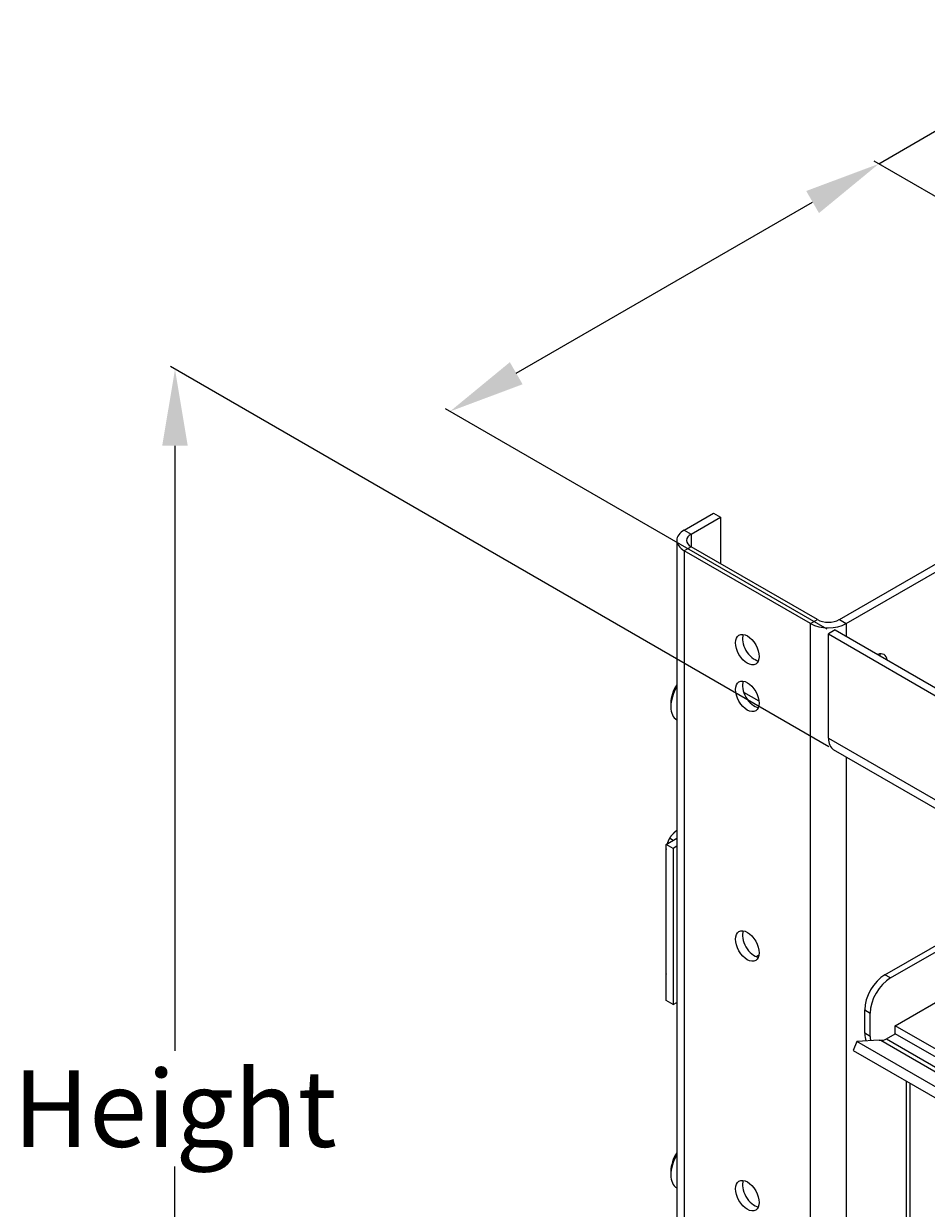
# Model space of a CAD drawing. Extents: x 0.1 to 40, y -13.6 to 32.6.
# Drawn here: x 0.1 to 12, y 17.1 to 32.6 of the extents above; entities that cross this region are included whole.
import ezdxf

# ---------------------------------------------------------------- set-up
doc = ezdxf.new("R2010")
doc.units = 0
doc.header["$MEASUREMENT"] = 0
for name, color, linetype in [('DIMENSION', 1, 'CONTINUOUS'), ('MTG HOLES NONE', 6, 'CONTINUOUS'), ('MTG HOLES PINNED', 1, 'CONTINUOUS'), ('MTG HOLES STANDARD', 7, 'CONTINUOUS')]:
    doc.layers.add(name, color=color, linetype=linetype)
doc.styles.add('ROMANS', font='romans')
doc.dimstyles.new('INCH_000', dxfattribs={"dimtxt": 0.125, "dimasz": 0.18, "dimexe": 0.06, "dimexo": 0.063, "dimgap": 0.09, "dimtad": 0, "dimtih": 1, "dimtoh": 1, "dimdec": 3, "dimzin": 0, "dimdsep": 46, "dimtxsty": 'ROMANS', "dimcen": -0.045, "dimclrd": 256, "dimclre": 256, "dimclrt": 2, "dimadec": 1, "dimazin": 0, "dimtfac": 1, "dimtdec": 3, "dimtofl": 0, "dimtmove": 0, "dimatfit": 3, "dimfxl": 1, "dimtolj": 1, "dimtzin": 0, "dimarcsym": 0})

# ---------------------------------------------------------------- blocks, each defined once
blk = doc.blocks.new('*D10')
at = {"layer": 'DIMENSION', "lineweight": -2, "transparency": 16777216}
for p, q in [((10.677, 23.152), (2.059, 28.127)), ((2.119, 27.092), (2.119, 19.176)), ((2.119, 9.746), (2.119, 17.663)), ((10.677, 3.805), (2.059, 8.781))]:
    blk.add_line(p, q, dxfattribs=at)
at = {"layer": 'DIMENSION', "transparency": 16777216}
for points in [[(1.952, 27.092), (2.286, 27.092), (2.119, 28.092)], [(1.952, 9.746), (2.286, 9.746), (2.119, 8.746)]]:
    blk.add_solid(points, dxfattribs=at)
at = {"layer": 'DIMENSION', "color": 2, "transparency": 16777216, "insert": (2.119, 18.419), "char_height": 0.125, "attachment_point": 5, "style": 'ROMANS'}
blk.add_mtext('\\A1;{\\H8x;Height}', dxfattribs=at)
blk = doc.blocks.new('*D11')
at = {"layer": 'DIMENSION', "lineweight": -2, "transparency": 16777216}
for p, q in [((11.331, 30.78), (12.197, 31.28)), ((12.197, 31.28), (13.197, 31.28)), ((16.265, 27.932), (11.271, 30.815)), ((6.585, 28.041), (10.464, 30.28)), ((10.653, 24.692), (5.659, 27.575))]:
    blk.add_line(p, q, dxfattribs=at)
at = {"layer": 'DIMENSION', "transparency": 16777216}
for points in [[(10.381, 30.425), (10.548, 30.136), (11.331, 30.78)], [(6.502, 28.185), (6.669, 27.896), (5.719, 27.541)]]:
    blk.add_solid(points, dxfattribs=at)
at = {"layer": 'DIMENSION', "color": 2, "transparency": 16777216, "insert": (18.048, 31.28), "char_height": 0.125, "attachment_point": 5, "style": 'ROMANS'}
blk.add_mtext('\\A1;{\\H8x;Frame Depth}', dxfattribs=at)

msp = doc.modelspace()

# ---------------------------------------------------------------- linework, layer by layer
at = {"layer": 'MTG HOLES NONE'}
for p, q in [((10.8144, 24.8174), (16.0017, 27.8123)), ((10.9056, 24.7647), (16.0929, 27.7596)), ((8.7843, 25.9895), (9.1682, 26.2112)), ((9.1682, 26.2112), (9.2594, 26.1585)), ((8.8755, 25.9368), (9.2594, 26.1585)), ((9.2594, 26.1585), (9.2594, 25.5494)), ((8.7843, 25.9895), (8.8755, 25.9368)), ((8.8755, 25.9368), (8.8755, 25.7711)), ((8.687, 25.8539), (8.687, 3.4003)), ((8.8755, 25.7711), (8.7843, 25.7184)), ((10.5273, 24.8174), (8.8755, 25.7711)), ((8.7843, 25.7184), (8.7843, 3.2648)), ((10.4361, 24.7647), (8.7843, 25.7184)), ((10.4361, 24.7647), (10.5273, 24.8174)), ((10.8144, 24.8174), (10.9056, 24.7647)), ((10.4361, 2.3111), (10.4361, 24.7647)), ((10.762, 24.6819), (10.6708, 24.6292)), ((10.762, 24.6819), (27.7326, 14.8839)), ((10.9056, 24.7647), (10.9056, 24.599)), ((10.6708, 23.2673), (10.6708, 24.6292)), ((10.6708, 24.6292), (27.6414, 14.8312)), ((8.609, 23.7253), (8.609, 23.6763)), ((8.687, 23.5044), (8.6867, 23.5046)), ((10.6708, 23.2673), (27.6414, 13.4693)), ((27.7101, 13.3173), (10.7396, 23.1153)), ((10.9056, 23.0195), (10.9056, 3.9441)), ((8.5467, 21.8752), (8.687, 21.9562)), ((8.5467, 19.8339), (8.5467, 21.8752)), ((8.6379, 21.8225), (8.5467, 21.8752)), ((8.6386, 21.9282), (8.5906, 21.9559)), ((8.5467, 21.7267), (8.542, 21.7294)), ((8.687, 21.8509), (8.6379, 21.8225)), ((8.6379, 21.8225), (8.6379, 19.7813)), ((11.412, 20.1698), (13.6267, 21.4484)), ((11.4834, 20.1286), (13.6981, 21.4072)), ((11.4834, 20.1286), (11.412, 20.1698)), ((11.545, 19.504), (12.7056, 20.1741)), ((8.5467, 20.0937), (8.542, 20.0964)), ((8.6379, 19.7813), (8.5467, 19.8339)), ((8.6379, 19.7813), (8.687, 19.8096)), ((11.1468, 19.4044), (11.1468, 19.7105)), ((11.1468, 19.7105), (11.2183, 19.6693)), ((11.2183, 19.3631), (11.2183, 19.6693)), ((11.2183, 19.3631), (11.1468, 19.4044)), ((11.4311, 19.3329), (11.545, 19.3986)), ((27.625, 10.2202), (11.545, 19.504)), ((11.545, 19.3986), (11.545, 19.504)), ((27.6243, 10.1152), (11.545, 19.3986)), ((11.0429, 19.2988), (10.9973, 19.1812)), ((11.3372, 19.3156), (11.0429, 19.2988)), ((27.2721, 9.9288), (11.0429, 19.2988)), ((11.3372, 19.3156), (11.3593, 19.3137)), ((11.3593, 19.3137), (27.6243, 9.9231)), ((11.4311, 19.3329), (27.6243, 9.9838)), ((10.9973, 19.1812), (27.2265, 9.8113)), ((11.6876, 18.7827), (11.6876, 14.5112)), ((11.7386, 18.7533), (11.7386, 14.4818)), ((8.609, 17.6015), (8.609, 17.5525)), ((8.687, 17.3807), (8.6867, 17.3809))]:
    msp.add_line(p, q, dxfattribs=at)
for centre, major_axis, start_param, end_param in [((9.019, 25.8539), (-0.332, 0), 5.4977871, 7.0685835), ((9.019, 25.8539), (-0.203, 0), 5.4977871, 7.0685835), ((10.6708, 24.9003), (-0.203, 0), 0.7853982, 2.3561945), ((10.6708, 24.9003), (-0.332, 0), 0.7853982, 2.3561945), ((11.2895, 24.1699), (0.1095, 0.1897), 5.6740004, 6.8923702), ((11.1983, 24.2226), (0.1095, 0.1897), 5.6740004, 5.8535768), ((8.8318, 23.8539), (-0.1575, -0.2728), 4.6344454, 5.4977871), ((8.8742, 23.8294), (-0.1875, -0.3248), 4.7107079, 6.2831853), ((10.9056, 23.4028), (-0.166, -0.2875), 5.4977871, 6.2831853), ((11.412, 19.8636), (-0.1875, -0.3248), 3.9269908, 5.4977871), ((11.4834, 19.8224), (0.1875, 0.3248), 0.7853982, 2.3561945), ((11.412, 19.5575), (-0.1875, -0.3248), 5.4977871, 5.8602949), ((11.4834, 19.5162), (0.1875, 0.3248), 2.3561945, 2.5423833), ((11.4311, 19.4986), (-0.1015, -0.1758), 0.2617994, 0.7853982), ((8.8318, 17.7301), (-0.1575, -0.2728), 4.6344454, 5.4977871), ((8.8742, 17.7056), (-0.1875, -0.3248), 4.7107079, 6.2831853)]:
    msp.add_ellipse(centre, major_axis=major_axis, ratio=0.5773503, start_param=start_param, end_param=end_param, dxfattribs=at)
for points, weights in [([(8.6634, 22.0392), (8.6232, 22.0042), (8.5906, 21.9559)], [1, 1.0379548493, 1]), ([(8.687, 22.0582), (8.6746, 22.0489), (8.6634, 22.0392)], [1.01504067956, 1.01033397145, 1]), ([(8.5906, 21.9559), (8.5719, 21.9191), (8.561, 21.8834)], [1, 1.02622637533, 1.01620848804]), ([(8.5467, 21.8168), (8.5415, 21.7777), (8.542, 21.7294)], [1.0160769837, 1.02639651486, 1]), ([(8.542, 21.7294), (8.5443, 21.7279), (8.5467, 21.7264)], [1, 1.00429658865, 1.00762040705]), ([(8.5467, 20.1838), (8.5415, 20.1447), (8.542, 20.0964)], [1.0160769837, 1.02639651486, 1]), ([(8.542, 20.0964), (8.5443, 20.0949), (8.5467, 20.0934)], [1, 1.00429658865, 1.00762040705])]:
    msp.add_rational_spline(points, weights, degree=2, dxfattribs=at)
at = {"layer": 'MTG HOLES PINNED'}
for p, q in [((10.8144, 24.8174), (16.0017, 27.8123)), ((10.9056, 24.7647), (16.0929, 27.7596)), ((8.7843, 25.9895), (9.1682, 26.2112)), ((9.1682, 26.2112), (9.2594, 26.1585)), ((8.8755, 25.9368), (9.2594, 26.1585)), ((9.2594, 26.1585), (9.2594, 25.5494)), ((8.7843, 25.9895), (8.8755, 25.9368)), ((8.8755, 25.9368), (8.8755, 25.7711)), ((8.687, 25.8539), (8.687, 3.4003)), ((8.8755, 25.7711), (8.7843, 25.7184)), ((10.5273, 24.8174), (8.8755, 25.7711)), ((8.7843, 25.7184), (8.7843, 3.2648)), ((10.4361, 24.7647), (8.7843, 25.7184)), ((10.4361, 24.7647), (10.5273, 24.8174)), ((10.8144, 24.8174), (10.9056, 24.7647)), ((10.4361, 2.3111), (10.4361, 24.7647)), ((10.762, 24.6819), (10.6708, 24.6292)), ((10.762, 24.6819), (27.7326, 14.8839)), ((10.9056, 24.7647), (10.9056, 24.599)), ((10.6708, 23.2673), (10.6708, 24.6292)), ((10.6708, 24.6292), (27.6414, 14.8312)), ((8.609, 23.7253), (8.609, 23.6763)), ((8.687, 23.5044), (8.6867, 23.5046)), ((10.6708, 23.2673), (27.6414, 13.4693)), ((27.7101, 13.3173), (10.7396, 23.1153)), ((10.9056, 23.0195), (10.9056, 3.9441)), ((8.5467, 21.8752), (8.687, 21.9562)), ((8.5467, 19.8339), (8.5467, 21.8752)), ((8.6379, 21.8225), (8.5467, 21.8752)), ((8.6386, 21.9282), (8.5906, 21.9559)), ((8.5467, 21.7267), (8.542, 21.7294)), ((8.687, 21.8509), (8.6379, 21.8225)), ((8.6379, 21.8225), (8.6379, 19.7813)), ((11.412, 20.1698), (13.6267, 21.4484)), ((11.4834, 20.1286), (13.6981, 21.4072)), ((9.7251, 20.409), (9.7632, 20.4309)), ((11.4834, 20.1286), (11.412, 20.1698)), ((11.545, 19.504), (12.7056, 20.1741)), ((8.5467, 20.0937), (8.542, 20.0964)), ((8.6379, 19.7813), (8.5467, 19.8339)), ((8.6379, 19.7813), (8.687, 19.8096)), ((11.1468, 19.4044), (11.1468, 19.7105)), ((11.1468, 19.7105), (11.2183, 19.6693)), ((11.2183, 19.3631), (11.2183, 19.6693)), ((11.2183, 19.3631), (11.1468, 19.4044)), ((11.4311, 19.3329), (11.545, 19.3986)), ((27.625, 10.2202), (11.545, 19.504)), ((11.545, 19.3986), (11.545, 19.504)), ((27.6243, 10.1152), (11.545, 19.3986)), ((11.0429, 19.2988), (10.9973, 19.1812)), ((11.3372, 19.3156), (11.0429, 19.2988)), ((27.2721, 9.9288), (11.0429, 19.2988)), ((11.3372, 19.3156), (11.3593, 19.3137)), ((11.3593, 19.3137), (27.6243, 9.9231)), ((11.4311, 19.3329), (27.6243, 9.9838)), ((10.9973, 19.1812), (27.2265, 9.8113)), ((11.6876, 18.7827), (11.6876, 14.5112)), ((11.7386, 18.7533), (11.7386, 14.4818)), ((8.609, 17.6015), (8.609, 17.5525)), ((8.687, 17.3807), (8.6867, 17.3809))]:
    msp.add_line(p, q, dxfattribs=at)
for centre, major_axis, start_param, end_param in [((9.019, 25.8539), (-0.332, 0), 5.4977871, 7.0685835), ((9.019, 25.8539), (-0.203, 0), 5.4977871, 7.0685835), ((10.6708, 24.9003), (-0.203, 0), 0.7853982, 2.3561945), ((10.6708, 24.9003), (-0.332, 0), 0.7853982, 2.3561945), ((9.7014, 24.4777), (0.1095, -0.1897), 3.5712012, 5.8535768), ((11.2895, 24.1699), (0.1095, 0.1897), 5.6740004, 6.8923702), ((11.1983, 24.2226), (0.1095, 0.1897), 5.6740004, 5.8535768), ((8.8318, 23.8539), (-0.1575, -0.2728), 4.6344454, 5.4977871), ((8.8742, 23.8294), (-0.1875, -0.3248), 4.7107079, 6.2831853), ((10.9056, 23.4028), (-0.166, -0.2875), 5.4977871, 6.2831853), ((9.7014, 20.5994), (0.1095, -0.1897), 3.5712012, 5.8535768), ((11.412, 19.8636), (-0.1875, -0.3248), 3.9269908, 5.4977871), ((11.4834, 19.8224), (0.1875, 0.3248), 0.7853982, 2.3561945), ((11.412, 19.5575), (-0.1875, -0.3248), 5.4977871, 5.8602949), ((11.4834, 19.5162), (0.1875, 0.3248), 2.3561945, 2.5423833), ((11.4311, 19.4986), (-0.1015, -0.1758), 0.2617994, 0.7853982), ((8.8318, 17.7301), (-0.1575, -0.2728), 4.6344454, 5.4977871), ((8.8742, 17.7056), (-0.1875, -0.3248), 4.7107079, 6.2831853)]:
    msp.add_ellipse(centre, major_axis=major_axis, ratio=0.5773503, start_param=start_param, end_param=end_param, dxfattribs=at)
for centre in [(9.6102, 24.4251), (9.6102, 20.5467)]:
    msp.add_ellipse(centre, major_axis=(0.1095, -0.1897), ratio=0.5773503, dxfattribs=at)
for points, weights in [([(8.6634, 22.0392), (8.6232, 22.0042), (8.5906, 21.9559)], [1, 1.0379548493, 1]), ([(8.687, 22.0582), (8.6746, 22.0489), (8.6634, 22.0392)], [1.01504067956, 1.01033397145, 1]), ([(8.5906, 21.9559), (8.5719, 21.9191), (8.561, 21.8834)], [1, 1.02622637533, 1.01620848804]), ([(8.5467, 21.8168), (8.5415, 21.7777), (8.542, 21.7294)], [1.0160769837, 1.02639651486, 1]), ([(8.542, 21.7294), (8.5443, 21.7279), (8.5467, 21.7264)], [1, 1.00429658865, 1.00762040705]), ([(8.5467, 20.1838), (8.5415, 20.1447), (8.542, 20.0964)], [1.0160769837, 1.02639651486, 1]), ([(8.542, 20.0964), (8.5443, 20.0949), (8.5467, 20.0934)], [1, 1.00429658865, 1.00762040705])]:
    msp.add_rational_spline(points, weights, degree=2, dxfattribs=at)
at = {"layer": 'MTG HOLES STANDARD'}
for p, q in [((10.8144, 24.8174), (16.0017, 27.8123)), ((10.9056, 24.7647), (16.0929, 27.7596)), ((8.7843, 25.9895), (9.1682, 26.2112)), ((9.1682, 26.2112), (9.2594, 26.1585)), ((8.8755, 25.9368), (9.2594, 26.1585)), ((9.2594, 26.1585), (9.2594, 25.5494)), ((8.7843, 25.9895), (8.8755, 25.9368)), ((8.8755, 25.9368), (8.8755, 25.7711)), ((8.687, 25.8539), (8.687, 3.4003)), ((8.8755, 25.7711), (8.7843, 25.7184)), ((10.5273, 24.8174), (8.8755, 25.7711)), ((8.7843, 25.7184), (8.7843, 3.2648)), ((10.4361, 24.7647), (8.7843, 25.7184)), ((10.4361, 24.7647), (10.5273, 24.8174)), ((10.8144, 24.8174), (10.9056, 24.7647)), ((10.4361, 2.3111), (10.4361, 24.7647)), ((10.762, 24.6819), (10.6708, 24.6292)), ((10.762, 24.6819), (27.7326, 14.8839)), ((10.9056, 24.7647), (10.9056, 24.599)), ((10.6708, 23.2673), (10.6708, 24.6292)), ((10.6708, 24.6292), (27.6414, 14.8312)), ((8.609, 23.7253), (8.609, 23.6763)), ((9.7635, 23.7489), (9.5631, 23.8646)), ((8.687, 23.5044), (8.6867, 23.5046)), ((10.6708, 23.2673), (27.6414, 13.4693)), ((27.7101, 13.3173), (10.7396, 23.1153)), ((10.9056, 23.0195), (10.9056, 3.9441)), ((8.5467, 21.8752), (8.687, 21.9562)), ((8.5467, 19.8339), (8.5467, 21.8752)), ((8.6379, 21.8225), (8.5467, 21.8752)), ((8.6386, 21.9282), (8.5906, 21.9559)), ((8.5467, 21.7267), (8.542, 21.7294)), ((8.687, 21.8509), (8.6379, 21.8225)), ((8.6379, 21.8225), (8.6379, 19.7813)), ((11.412, 20.1698), (13.6267, 21.4484)), ((11.4834, 20.1286), (13.6981, 21.4072)), ((11.4834, 20.1286), (11.412, 20.1698)), ((11.545, 19.504), (12.7056, 20.1741)), ((8.5467, 20.0937), (8.542, 20.0964)), ((8.6379, 19.7813), (8.5467, 19.8339)), ((8.6379, 19.7813), (8.687, 19.8096)), ((11.1468, 19.4044), (11.1468, 19.7105)), ((11.1468, 19.7105), (11.2183, 19.6693)), ((11.2183, 19.3631), (11.2183, 19.6693)), ((11.2183, 19.3631), (11.1468, 19.4044)), ((11.4311, 19.3329), (11.545, 19.3986)), ((27.625, 10.2202), (11.545, 19.504)), ((11.545, 19.3986), (11.545, 19.504)), ((27.6243, 10.1152), (11.545, 19.3986)), ((11.0429, 19.2988), (10.9973, 19.1812)), ((11.3372, 19.3156), (11.0429, 19.2988)), ((27.2721, 9.9288), (11.0429, 19.2988)), ((11.3372, 19.3156), (11.3593, 19.3137)), ((11.3593, 19.3137), (27.6243, 9.9231)), ((11.4311, 19.3329), (27.6243, 9.9838)), ((10.9973, 19.1812), (27.2265, 9.8113)), ((11.6876, 18.7827), (11.6876, 14.5112)), ((11.7386, 18.7533), (11.7386, 14.4818)), ((8.609, 17.6015), (8.609, 17.5525)), ((8.687, 17.3807), (8.6867, 17.3809))]:
    msp.add_line(p, q, dxfattribs=at)
for centre, major_axis, start_param, end_param in [((9.019, 25.8539), (-0.332, 0), 5.4977871, 7.0685835), ((9.019, 25.8539), (-0.203, 0), 5.4977871, 7.0685835), ((10.6708, 24.9003), (-0.203, 0), 0.7853982, 2.3561945), ((10.6708, 24.9003), (-0.332, 0), 0.7853982, 2.3561945), ((11.2895, 24.1699), (0.1095, 0.1897), 5.6740004, 6.8923702), ((11.1983, 24.2226), (0.1095, 0.1897), 5.6740004, 5.8535768), ((8.8318, 23.8539), (-0.1575, -0.2728), 4.6344454, 5.4977871), ((8.8742, 23.8294), (-0.1875, -0.3248), 4.7107079, 6.2831853), ((9.7014, 23.8654), (0.1095, -0.1897), 3.5712012, 5.8535768), ((10.9056, 23.4028), (-0.166, -0.2875), 5.4977871, 6.2831853), ((11.412, 19.8636), (-0.1875, -0.3248), 3.9269908, 5.4977871), ((11.4834, 19.8224), (0.1875, 0.3248), 0.7853982, 2.3561945), ((11.412, 19.5575), (-0.1875, -0.3248), 5.4977871, 5.8602949), ((11.4834, 19.5162), (0.1875, 0.3248), 2.3561945, 2.5423833), ((11.4311, 19.4986), (-0.1015, -0.1758), 0.2617994, 0.7853982), ((8.8318, 17.7301), (-0.1575, -0.2728), 4.6344454, 5.4977871), ((8.8742, 17.7056), (-0.1875, -0.3248), 4.7107079, 6.2831853), ((9.7014, 17.3334), (0.1095, -0.1897), 3.5712012, 5.8535768)]:
    msp.add_ellipse(centre, major_axis=major_axis, ratio=0.5773503, start_param=start_param, end_param=end_param, dxfattribs=at)
for centre in [(9.6102, 23.8127), (9.6102, 17.2807)]:
    msp.add_ellipse(centre, major_axis=(0.1095, -0.1897), ratio=0.5773503, dxfattribs=at)
for points, weights in [([(8.6634, 22.0392), (8.6232, 22.0042), (8.5906, 21.9559)], [1, 1.0379548493, 1]), ([(8.687, 22.0582), (8.6746, 22.0489), (8.6634, 22.0392)], [1.01504067956, 1.01033397145, 1]), ([(8.5906, 21.9559), (8.5719, 21.9191), (8.561, 21.8834)], [1, 1.02622637533, 1.01620848804]), ([(8.5467, 21.8168), (8.5415, 21.7777), (8.542, 21.7294)], [1.0160769837, 1.02639651486, 1]), ([(8.542, 21.7294), (8.5443, 21.7279), (8.5467, 21.7264)], [1, 1.00429658865, 1.00762040705]), ([(8.5467, 20.1838), (8.5415, 20.1447), (8.542, 20.0964)], [1.0160769837, 1.02639651486, 1]), ([(8.542, 20.0964), (8.5443, 20.0949), (8.5467, 20.0934)], [1, 1.00429658865, 1.00762040705])]:
    msp.add_rational_spline(points, weights, degree=2, dxfattribs=at)

# ---------------------------------------------------------------- dimensions: what is measured, and where the dimension line sits
at = {"layer": 'DIMENSION'}
for p1, p2, distance, text, picture, middle in [((10.7164, 24.6555), (16.3277, 27.8952), 4.9972, '{\\H8x;Frame Depth}', '*D11', (18.0485, 31.2803)), ((10.7396, 23.1153), (10.7396, 3.7688), -8.6207, '{\\H8x;Height}', '*D10', (2.1189, 18.4193))]:
    dim = msp.add_aligned_dim(p1=p1, p2=p2, distance=distance, text=text, dimstyle='INCH_000', override={"dimasz": 1}, dxfattribs=at)
    dim.commit()
    dim.dimension.update_dxf_attribs({"geometry": picture, "text_midpoint": middle})

doc.saveas('drawing.dxf')
